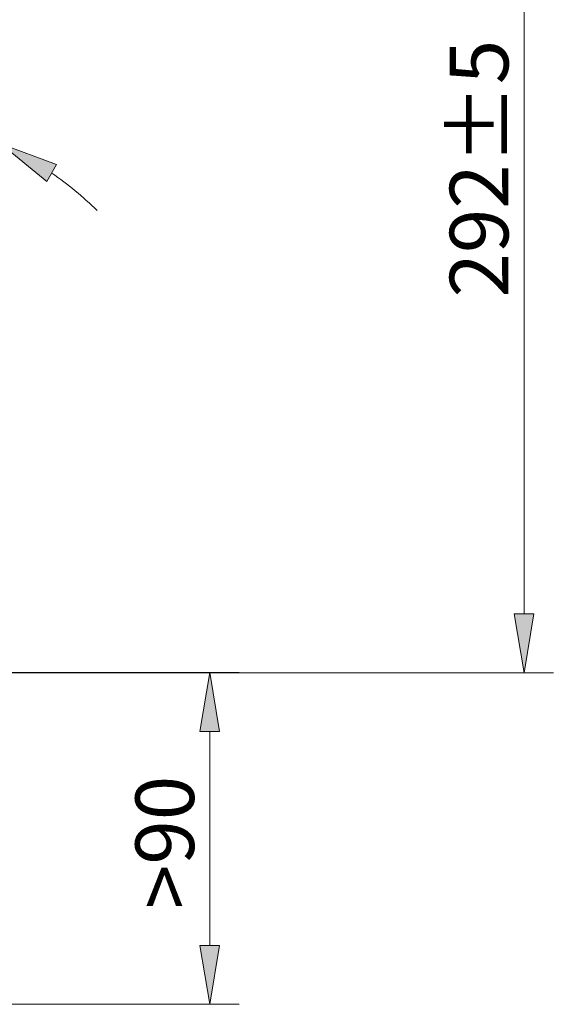
# Model space of a CAD drawing. Units: inches. Extents: x 67 to 433, y -5 to 500.
# Drawn here: x 350 to 433, y 241 to 392 of the extents above; entities that cross this region are included whole.
import ezdxf

# ---------------------------------------------------------------- set-up
doc = ezdxf.new("R2010")
doc.units = ezdxf.units.IN
doc.header["$MEASUREMENT"] = 0
doc.layers.add('_U+6807_U+6CE8', color=7, linetype='Continuous')

# ---------------------------------------------------------------- blocks, each defined once
blk = doc.blocks.new('block 617')
at = {"layer": '_U+6807_U+6CE8', "color": 142, "lineweight": 20, "true_color": 0x009fdf}
blk.add_lwpolyline([(297.06, 241.06), (384.21, 241.06)], dxfattribs=at)
blk = doc.blocks.new('block 618')
at = {"layer": '_U+6807_U+6CE8', "color": 142, "lineweight": 20, "true_color": 0x009fdf}
blk.add_lwpolyline([(317.93, 292), (384.21, 292)], dxfattribs=at)
blk = doc.blocks.new('block 619')
at = {"layer": '_U+6807_U+6CE8', "color": 142, "lineweight": 20, "true_color": 0x009fdf}
blk.add_lwpolyline([(379.7, 250.07), (379.7, 282.98)], dxfattribs=at)
blk = doc.blocks.new('block 620')
at = {"layer": '_U+6807_U+6CE8', "true_color": 0x009fdf}
h = blk.add_hatch(color=142, dxfattribs=at)
h.dxf.hatch_style = 2
h.paths.add_polyline_path([(378.2, 250.07), (379.7, 241.06), (381.2, 250.07)])
at = {"layer": '_U+6807_U+6CE8', "lineweight": 0}
blk.add_lwpolyline([(378.2, 250.07), (379.7, 241.06), (381.2, 250.07), (378.2, 250.07)], dxfattribs=at)
blk = doc.blocks.new('block 621')
at = {"layer": '_U+6807_U+6CE8', "true_color": 0x009fdf}
h = blk.add_hatch(color=142, dxfattribs=at)
h.dxf.hatch_style = 2
h.paths.add_polyline_path([(378.2, 282.98), (379.7, 292), (381.2, 282.98)])
at = {"layer": '_U+6807_U+6CE8', "lineweight": 0}
blk.add_lwpolyline([(378.2, 282.98), (379.7, 292), (381.2, 282.98), (378.2, 282.98)], dxfattribs=at)
blk = doc.blocks.new('block 622')
at = {"layer": '_U+6807_U+6CE8', "color": 142, "true_color": 0x009fdf, "insert": (377.3, 255.68), "char_height": 9.0136, "attachment_point": 7, "rotation": 90}
blk.add_mtext('\\fArial|b0|i0|c0|p34;\\W1;>90', dxfattribs=at)
blk = doc.blocks.new('block 625')
at = {"layer": '_U+6807_U+6CE8', "color": 142, "lineweight": 20, "true_color": 0x009fdf}
blk.add_open_spline([(362.38, 362.98), (360.22, 365.08), (357.9, 367), (355.42, 368.71)], degree=3, dxfattribs=at)
blk = doc.blocks.new('block 628')
at = {"layer": '_U+6807_U+6CE8', "true_color": 0x009fdf}
h = blk.add_hatch(color=142, dxfattribs=at)
h.dxf.hatch_style = 2
h.paths.add_polyline_path([(354.68, 367.41), (347.61, 373.2), (356.17, 370.02)])
at = {"layer": '_U+6807_U+6CE8', "lineweight": 0}
blk.add_lwpolyline([(354.68, 367.41), (347.61, 373.2), (356.17, 370.02), (354.68, 367.41)], dxfattribs=at)
blk = doc.blocks.new('block 676')
at = {"layer": '_U+6807_U+6CE8', "color": 142, "lineweight": 20, "true_color": 0x009fdf}
blk.add_lwpolyline([(317.93, 291.99), (432.54, 291.99)], dxfattribs=at)
blk = doc.blocks.new('block 677')
at = {"layer": '_U+6807_U+6CE8', "color": 142, "lineweight": 20, "true_color": 0x009fdf}
blk.add_lwpolyline([(428.03, 433.23), (428.03, 301.01)], dxfattribs=at)
blk = doc.blocks.new('block 679')
at = {"layer": '_U+6807_U+6CE8', "true_color": 0x009fdf}
h = blk.add_hatch(color=142, dxfattribs=at)
h.dxf.hatch_style = 2
h.paths.add_polyline_path([(426.53, 301.01), (428.03, 291.99), (429.53, 301.01)])
at = {"layer": '_U+6807_U+6CE8', "lineweight": 0}
blk.add_lwpolyline([(426.53, 301.01), (428.03, 291.99), (429.53, 301.01), (426.53, 301.01)], dxfattribs=at)
blk = doc.blocks.new('block 680')
at = {"layer": '_U+6807_U+6CE8', "color": 142, "true_color": 0x009fdf, "insert": (425.63, 349.6), "char_height": 9.0136, "attachment_point": 7, "rotation": 90}
blk.add_mtext('\\fArial|b0|i0|c0|p34;\\W1;292±5', dxfattribs=at)
blk = doc.blocks.new('block 699')
at = {"layer": 'Defpoints', "lineweight": 0}
blk.add_lwpolyline([(379.7, 292), (379.7, 292)], dxfattribs=at)
blk = doc.blocks.new('block 727')
at = {"layer": 'Defpoints', "lineweight": 0}
blk.add_lwpolyline([(428.03, 291.99), (428.03, 291.99)], dxfattribs=at)

msp = doc.modelspace()

# ---------------------------------------------------------------- block references
at = {"layer": '_U+6807_U+6CE8'}
for name in ['block 677', 'block 680', 'block 628', 'block 625', 'block 679', 'block 618', 'block 676', 'block 621', 'block 619', 'block 622', 'block 620', 'block 617']:
    msp.add_blockref(name, (0, 0), dxfattribs=at)
at = {"layer": 'Defpoints'}
for name in ['block 699', 'block 727']:
    msp.add_blockref(name, (0, 0), dxfattribs=at)

doc.saveas('drawing.dxf')
